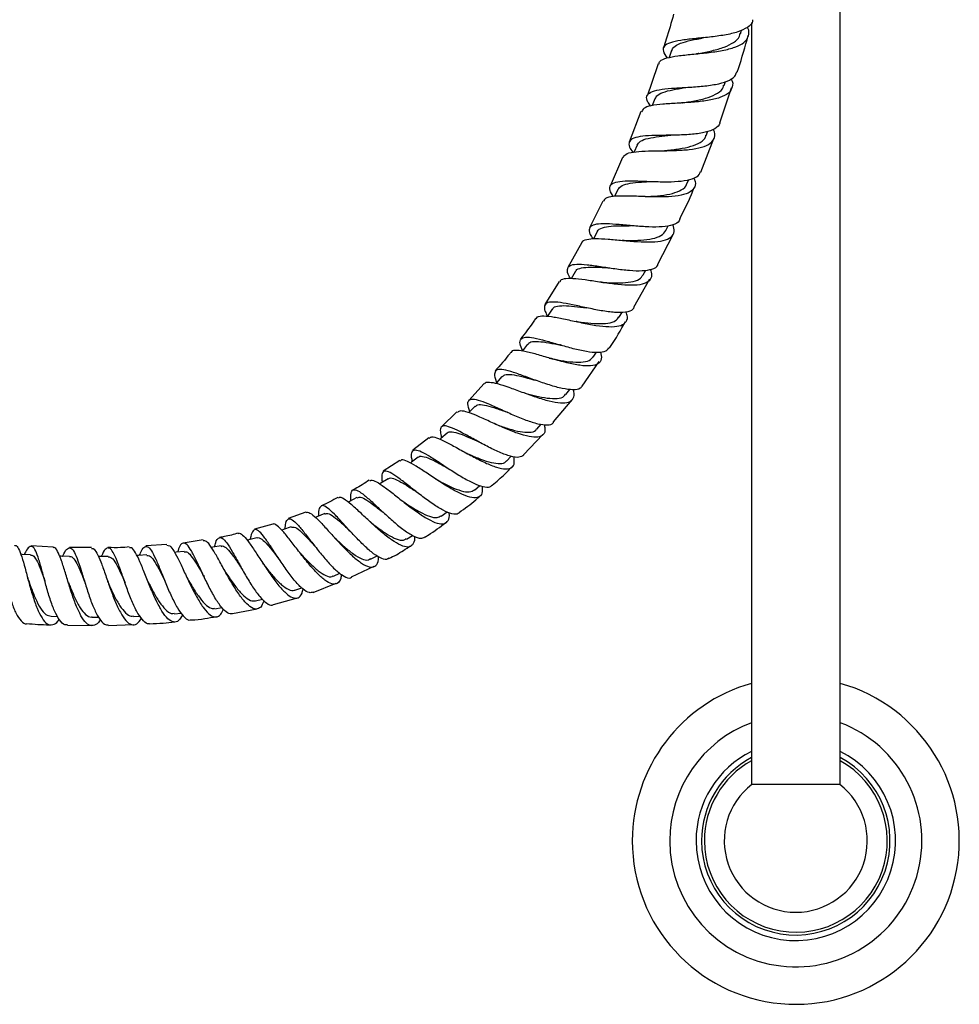
# Model space of a CAD drawing. Units: millimetres. Extents: x 5 to 995, y 5 to 995.
# Drawn here: x 513 to 598, y 342 to 431 of the extents above; entities that cross this region are included whole.
import ezdxf

# ---------------------------------------------------------------- set-up
doc = ezdxf.new("R2010")
doc.units = ezdxf.units.MM

msp = doc.modelspace()

# ---------------------------------------------------------------- linework, layer by layer
at = {"color": 7, "linetype": 'Continuous', "lineweight": 25}
for p, q in [((587.094, 362.184), (587.094, 487.191)), ((579.094, 430.914), (579.094, 362.184)), ((578.09, 429.898), (578.188, 430.233)), ((571.869, 428.391), (571.662, 427.762)), ((576.625, 425.251), (576.738, 425.594)), ((576.235, 421.865), (577.294, 425.035)), ((570.381, 424.048), (570.151, 423.427)), ((572.87, 423.68), (572.787, 423.669)), ((569.124, 422.891), (568.063, 420.135)), ((575.018, 420.734), (575.159, 421.113)), ((574.514, 417.44), (575.688, 420.46)), ((568.77, 419.869), (568.51, 419.246)), ((567.466, 418.763), (566.342, 416.166)), ((573.27, 416.37), (573.437, 416.77)), ((567.035, 415.867), (566.734, 415.226)), ((565.689, 414.821), (564.497, 412.392)), ((569.496, 415.225), (569.416, 415.223)), ((565.178, 412.057), (564.839, 411.417)), ((571.377, 412.175), (571.576, 412.599)), ((570.641, 409.123), (572.033, 411.817)), ((563.784, 411.077), (562.516, 408.836)), ((569.339, 408.164), (569.57, 408.602)), ((563.2, 408.452), (562.817, 407.81)), ((568.493, 405.254), (569.938, 407.8)), ((561.753, 407.551), (560.449, 405.486)), ((567.155, 404.352), (567.42, 404.797)), ((564.825, 400.753), (565.12, 401.191)), ((563.823, 398.113), (565.362, 400.352)), ((554.978, 398.381), (553.611, 396.842)), ((559.495, 398.702), (559.481, 398.707)), ((562.351, 397.381), (562.698, 397.835)), ((561.242, 394.902), (562.923, 396.908)), ((552.511, 395.823), (551.117, 394.472)), ((559.738, 394.25), (560.133, 394.703)), ((550.002, 393.479), (548.535, 392.352)), ((558.539, 391.921), (560.274, 393.757)), ((556.991, 391.373), (557.418, 391.801)), ((547.36, 391.424), (545.869, 390.454)), ((554.114, 388.758), (554.593, 389.174)), ((538.895, 386.77), (537.308, 386.187)), ((551.11, 386.408), (551.632, 386.798)), ((535.902, 385.685), (534.26, 385.241)), ((547.982, 384.329), (548.519, 384.669)), ((516.09, 383.603), (514.116, 383.713)), ((526.346, 383.842), (524.467, 383.728)), ((529.627, 384.265), (527.837, 383.971)), ((519.547, 383.566), (517.587, 383.586)), ((538.394, 383.063), (538.353, 383.111)), ((544.736, 382.524), (545.315, 382.829)), ((535.087, 382.051), (535.056, 382.094)), ((536.43, 382.605), (536.419, 382.621)), ((543.025, 380.918), (545.049, 381.896)), ((531.694, 381.291), (531.673, 381.325)), ((541.376, 380.994), (541.97, 381.247)), ((524.674, 380.469), (524.637, 380.546)), ((539.556, 379.519), (541.636, 380.347)), ((537.912, 379.739), (538.518, 379.942)), ((534.351, 378.759), (534.979, 378.916)), ((535.964, 378.444), (538.131, 379.039)), ((527.021, 377.597), (527.645, 377.662)), ((530.69, 378.051), (531.317, 378.158)), ((532.286, 377.613), (534.515, 378.053)), ((515.908, 377.374), (516.502, 377.357)), ((517.382, 376.571), (519.596, 376.554)), ((519.619, 377.302), (520.188, 377.306)), ((521.096, 376.552), (523.333, 376.634)), ((523.332, 377.363), (523.926, 377.393)), ((583.094, 362.204), (579.119, 362.204)), ((587.069, 362.204), (583.094, 362.204))]:
    msp.add_line(p, q, dxfattribs=at)
at = {"color": 7, "linetype": 'Continuous', "lineweight": 25, "flags": 128}
for points in [[(561.104, 405.065), (560.682, 404.439), (560.677, 404.431)], [(558.895, 401.908), (558.436, 401.307), (558.415, 401.28)], [(556.577, 398.989), (556.081, 398.419), (556.048, 398.381)], [(554.157, 396.316), (553.623, 395.781), (553.579, 395.737)], [(551.639, 393.892), (551.069, 393.396), (551, 393.337)], [(549.025, 391.714), (548.418, 391.262), (548.325, 391.193)], [(546.313, 389.779), (545.674, 389.376), (545.561, 389.305)], [(543.503, 388.087), (542.834, 387.735), (542.704, 387.667)], [(540.594, 386.636), (539.898, 386.339), (539.757, 386.278)], [(537.583, 385.425), (536.866, 385.184), (536.723, 385.136)], [(531.244, 383.72), (530.501, 383.593), (530.381, 383.572)], [(534.471, 384.454), (533.738, 384.271), (533.596, 384.235)], [(514.065, 382.914), (513.316, 382.958), (513.167, 382.967)], [(517.566, 382.768), (516.815, 382.79), (516.679, 382.794)], [(521.072, 382.757), (520.319, 382.752), (520.18, 382.75)], [(524.538, 382.904), (523.786, 382.865), (523.643, 382.857)], [(527.933, 383.22), (527.184, 383.141), (527.054, 383.127)]]:
    msp.add_lwpolyline(points, dxfattribs=at)
at = {"color": 7, "linetype": 'Continuous', "lineweight": 25}
for radius, start, end in [(14.75, 105.73488, 180), (14.75, 180, 74.26512), (11.375, 110.58817, 180), (11.375, 180, 69.41183), (9, 116.3878, 180), (9, 180, 63.6122), (6.45, 128.04492, 51.95508)]:
    msp.add_arc((583.094, 357.124), radius, start, end, dxfattribs=at)
at = {"color": 8, "linetype": 'Continuous', "lineweight": 25}
for radius, start, end in [(8.5, 118.07249, 180), (8.5, 180, 61.92751), (8.25, 119.00255, 180), (8.25, 180, 60.99745)]:
    msp.add_arc((583.094, 357.124), radius, start, end, dxfattribs=at)
at = {"color": 7, "linetype": 'Continuous', "lineweight": 25}
for points, knots in [([(572.07, 431.665), (571.86, 430.915), (571.574, 429.894), (571.229, 428.889), (571.138, 428.624)], [0, 0, 0, 0, 0.735684, 1, 1, 1, 1]), ([(579.201, 431.179), (579.202, 431.13), (579.21, 430.849), (578.774, 430.467), (577.911, 430.053), (576.69, 429.779), (575.305, 429.599), (573.907, 429.466), (572.664, 429.326), (571.716, 429.123), (571.175, 428.809), (571.058, 428.364), (571.336, 427.938), (571.475, 427.726)], [0, 0, 0, 0, 0.0206048, 0.1195294, 0.2181718, 0.3165149, 0.4145687, 0.5123697, 0.6100343, 0.7075932, 0.8051549, 0.9027346, 1, 1, 1, 1]), ([(570.736, 427.177), (570.759, 427.266), (570.82, 427.506), (571.416, 427.737), (572.416, 427.929), (573.709, 428.06), (575.12, 428.196), (576.493, 428.387), (577.659, 428.683), (578.498, 429.109), (578.865, 429.693), (578.912, 430.165), (578.735, 430.461), (578.723, 430.481)], [0, 0, 0, 0, 0.061168, 0.163755, 0.266548, 0.369603, 0.472878, 0.576401, 0.680091, 0.783986, 0.888003, 0.99211, 1, 1, 1, 1]), ([(574.339, 428.13), (574.74, 428.211), (575.544, 428.374), (576.673, 428.688), (577.522, 429.118), (578.003, 429.529), (578.038, 429.84), (578.048, 429.922)], [0, 0, 0, 0, 0.228203, 0.457931, 0.687757, 0.917477, 1, 1, 1, 1]), ([(571.909, 428.377), (571.952, 428.492), (572.054, 428.767), (572.661, 429.063), (573.61, 429.33), (574.384, 429.473), (574.782, 429.559), (574.784, 429.56)], [0, 0, 0, 0, 0.192498, 0.460826, 0.729417, 0.998422, 1, 1, 1, 1]), ([(574.791, 429.561), (574.756, 429.555), (574.695, 429.543), (574.623, 429.535), (574.593, 429.532)], [0, 0, 0, 0, 0.579721, 1, 1, 1, 1]), ([(577.802, 426.456), (577.839, 426.562), (578.211, 427.646), (578.521, 428.75), (578.801, 429.745)], [0, 0, 0, 0, 0.098243, 1, 1, 1, 1]), ([(574.345, 428.131), (574.308, 428.125), (574.246, 428.113), (574.172, 428.105), (574.142, 428.102)], [0, 0, 0, 0, 0.587457, 1, 1, 1, 1]), ([(570.666, 427.201), (570.361, 426.254), (570.047, 425.277), (569.678, 424.319), (569.667, 424.29)], [0, 0, 0, 0, 0.969442, 1, 1, 1, 1]), ([(570.004, 423.394), (569.909, 423.518), (569.635, 423.879), (569.602, 424.301), (569.94, 424.665), (570.72, 424.879), (571.838, 424.997), (573.178, 425.071), (574.582, 425.163), (575.894, 425.327), (576.944, 425.616), (577.613, 425.987), (577.718, 426.331), (577.76, 426.471)], [0, 0, 0, 0, 0.051291, 0.149289, 0.247182, 0.344974, 0.442711, 0.540469, 0.638292, 0.736289, 0.834477, 0.932942, 1, 1, 1, 1]), ([(577.246, 425.859), (577.254, 425.846), (577.432, 425.558), (577.41, 425.098), (577.088, 424.527), (576.292, 424.127), (575.158, 423.869), (573.799, 423.725), (572.379, 423.643), (571.058, 423.567), (570.006, 423.429), (569.333, 423.22), (569.232, 422.972), (569.188, 422.867)], [0, 0, 0, 0, 0.00482, 0.107081, 0.209443, 0.311895, 0.414339, 0.516736, 0.618978, 0.721043, 0.822837, 0.92438, 1, 1, 1, 1]), ([(570.413, 424.036), (570.471, 424.156), (570.603, 424.429), (571.253, 424.7), (572.213, 424.914), (572.987, 425.034), (573.369, 425.093)], [0, 0, 0, 0, 0.209562, 0.474873, 0.740486, 1, 1, 1, 1]), ([(572.873, 423.68), (572.883, 423.682), (573.277, 423.745), (574.122, 423.88), (575.236, 424.146), (576.077, 424.541), (576.545, 424.917), (576.579, 425.208), (576.586, 425.275)], [0, 0, 0, 0, 0.005902, 0.236281, 0.467256, 0.698722, 0.930481, 1, 1, 1, 1]), ([(576.228, 421.868), (576.228, 421.86), (576.226, 421.632), (575.814, 421.334), (574.989, 420.995), (573.795, 420.826), (572.431, 420.761), (571.035, 420.748), (569.77, 420.722), (568.778, 420.617), (568.157, 420.383), (568.007, 420.041), (568.08, 419.658), (568.27, 419.381), (568.38, 419.22)], [0, 0, 0, 0, 0.003219, 0.10221, 0.20094, 0.29938, 0.397516, 0.495387, 0.593038, 0.690537, 0.787983, 0.885422, 0.933666, 1, 1, 1, 1]), ([(567.523, 418.739), (567.578, 418.845), (567.703, 419.085), (568.4, 419.258), (569.455, 419.343), (570.768, 419.356), (572.175, 419.373), (573.522, 419.452), (574.653, 419.652), (575.455, 420.004), (575.794, 420.543), (575.83, 420.992), (575.659, 421.285), (575.65, 421.301)], [0, 0, 0, 0, 0.080104, 0.180671, 0.281493, 0.382634, 0.484044, 0.585734, 0.687623, 0.789667, 0.891776, 0.993896, 1, 1, 1, 1]), ([(568.789, 419.86), (568.868, 419.986), (569.035, 420.253), (569.738, 420.489), (570.701, 420.646), (571.452, 420.726), (571.81, 420.764)], [0, 0, 0, 0, 0.232745, 0.496113, 0.759781, 1, 1, 1, 1]), ([(571.258, 419.37), (571.294, 419.374), (571.716, 419.421), (572.581, 419.521), (573.683, 419.739), (574.503, 420.097), (574.951, 420.437), (574.981, 420.707), (574.987, 420.757)], [0, 0, 0, 0, 0.021324, 0.251967, 0.483233, 0.714955, 0.946976, 1, 1, 1, 1]), ([(571.805, 420.764), (571.775, 420.761), (571.724, 420.756), (571.664, 420.755), (571.638, 420.754)], [0, 0, 0, 0, 0.5778917, 1, 1, 1, 1]), ([(566.632, 415.218), (566.513, 415.417), (566.255, 415.85), (566.324, 416.277), (566.786, 416.548), (567.649, 416.649), (568.815, 416.64), (570.163, 416.582), (571.542, 416.55), (572.807, 416.604), (573.791, 416.812), (574.371, 417.092), (574.448, 417.372), (574.471, 417.457)], [0, 0, 0, 0, 0.0834646, 0.1805605, 0.277522, 0.3743812, 0.4711852, 0.5680381, 0.6649863, 0.7621589, 0.8595802, 0.9573274, 1, 1, 1, 1]), ([(573.875, 416.912), (573.925, 416.802), (574.098, 416.428), (573.965, 415.952), (573.454, 415.515), (572.529, 415.27), (571.313, 415.18), (569.931, 415.197), (568.543, 415.258), (567.295, 415.293), (566.355, 415.218), (565.823, 415.066), (565.774, 414.853), (565.759, 414.787)], [0, 0, 0, 0, 0.0420206, 0.1435834, 0.2452698, 0.3470132, 0.448761, 0.5504041, 0.6518963, 0.7531384, 0.8541186, 0.9547753, 1, 1, 1, 1]), ([(567.036, 415.866), (567.141, 415.995), (567.352, 416.251), (568.117, 416.443), (569.071, 416.537), (569.787, 416.577), (570.109, 416.594)], [0, 0, 0, 0, 0.26072, 0.522935, 0.785452, 1, 1, 1, 1]), ([(569.502, 415.225), (569.573, 415.229), (570.034, 415.255), (570.924, 415.319), (572.01, 415.487), (572.8, 415.812), (573.222, 416.116), (573.248, 416.36), (573.251, 416.389)], [0, 0, 0, 0, 0.042229, 0.273123, 0.50466, 0.736591, 0.968796, 1, 1, 1, 1]), ([(572.625, 413.201), (572.993, 413.932), (573.465, 414.867), (573.844, 415.843), (573.928, 416.057)], [0, 0, 0, 0, 0.780382, 1, 1, 1, 1]), ([(572.631, 413.199), (572.619, 413.144), (572.562, 412.894), (572.039, 412.653), (571.101, 412.474), (569.863, 412.473), (568.499, 412.57), (567.148, 412.702), (565.958, 412.787), (565.056, 412.755), (564.521, 412.551), (564.429, 412.198), (564.524, 411.819), (564.693, 411.552), (564.783, 411.411)], [0, 0, 0, 0, 0.0275096, 0.1254285, 0.2230344, 0.3203192, 0.4172592, 0.5139257, 0.610346, 0.706644, 0.8028646, 0.8991255, 0.9467865, 1, 1, 1, 1]), ([(563.816, 411.059), (563.816, 411.072), (563.821, 411.245), (564.208, 411.376), (564.99, 411.463), (566.129, 411.394), (567.454, 411.266), (568.839, 411.147), (570.127, 411.114), (571.182, 411.227), (571.883, 411.534), (572.197, 412.01), (572.071, 412.47), (572.012, 412.686)], [0, 0, 0, 0, 0.008405, 0.107593, 0.207091, 0.306901, 0.407073, 0.507551, 0.608296, 0.709233, 0.810279, 0.911358, 1, 1, 1, 1]), ([(565.195, 412.039), (565.198, 412.062), (565.223, 412.251), (565.62, 412.423), (566.378, 412.577), (567.327, 412.6), (567.999, 412.601), (568.278, 412.602)], [0, 0, 0, 0, 0.035968, 0.295447, 0.55516, 0.815181, 1, 1, 1, 1]), ([(567.606, 411.261), (567.72, 411.261), (568.224, 411.26), (569.148, 411.28), (570.196, 411.407), (571.007, 411.677), (571.253, 412.007), (571.376, 412.172)], [0, 0, 0, 0, 0.067864, 0.300173, 0.533145, 0.766447, 1, 1, 1, 1]), ([(567.599, 411.261), (567.573, 411.261), (567.519, 411.262), (567.456, 411.268), (567.425, 411.271)], [0, 0, 0, 0, 0.499704, 1, 1, 1, 1]), ([(569.961, 408.666), (570.019, 408.483), (570.157, 408.048), (569.916, 407.591), (569.295, 407.286), (568.308, 407.197), (567.07, 407.276), (565.705, 407.461), (564.366, 407.673), (563.185, 407.831), (562.321, 407.836), (561.858, 407.74), (561.821, 407.554), (561.813, 407.513)], [0, 0, 0, 0, 0.0722097, 0.1722974, 0.2725322, 0.372847, 0.4731751, 0.5734283, 0.6735114, 0.7733335, 0.8728402, 0.9719699, 1, 1, 1, 1]), ([(562.798, 407.81), (562.744, 407.896), (562.519, 408.255), (562.44, 408.675), (562.648, 409.033), (563.269, 409.153), (564.228, 409.096), (565.442, 408.925), (566.782, 408.717), (568.106, 408.558), (569.286, 408.513), (570.152, 408.669), (570.613, 408.874), (570.655, 409.09), (570.659, 409.114)], [0, 0, 0, 0, 0.030339, 0.126251, 0.221947, 0.317475, 0.412904, 0.508299, 0.603792, 0.699436, 0.795348, 0.891554, 0.988108, 1, 1, 1, 1]), ([(563.23, 408.426), (563.241, 408.468), (563.292, 408.665), (563.736, 408.808), (564.54, 408.889), (565.463, 408.847), (566.087, 408.812), (566.321, 408.798)], [0, 0, 0, 0, 0.071148, 0.328894, 0.586925, 0.845277, 1, 1, 1, 1]), ([(565.569, 407.493), (565.732, 407.483), (566.285, 407.449), (567.24, 407.42), (568.256, 407.502), (569.006, 407.729), (569.22, 408.033), (569.32, 408.175)], [0, 0, 0, 0, 0.09654, 0.328722, 0.561575, 0.794685, 1, 1, 1, 1]), ([(565.565, 407.492), (565.541, 407.494), (565.5, 407.497), (565.453, 407.504), (565.435, 407.507)], [0, 0, 0, 0, 0.6045817, 1, 1, 1, 1]), ([(568.497, 405.252), (568.465, 405.178), (568.358, 404.934), (567.764, 404.775), (566.788, 404.752), (565.557, 404.918), (564.228, 405.185), (562.934, 405.47), (561.81, 405.684), (560.965, 405.746), (560.467, 405.596), (560.38, 405.255), (560.466, 404.865), (560.62, 404.58), (560.702, 404.428)], [0, 0, 0, 0, 0.042406, 0.138767, 0.234809, 0.330481, 0.425816, 0.520813, 0.615582, 0.710187, 0.80475, 0.899385, 0.94626, 1, 1, 1, 1]), ([(561.141, 405.033), (561.165, 405.092), (561.248, 405.29), (561.746, 405.393), (562.589, 405.393), (563.469, 405.288), (564.031, 405.222), (564.207, 405.201)], [0, 0, 0, 0, 0.108942, 0.366486, 0.624366, 0.882593, 1, 1, 1, 1]), ([(559.619, 404.237), (559.547, 404.125), (559.132, 403.479), (558.652, 402.879), (558.255, 402.383)], [0, 0, 0, 0, 0.173515, 1, 1, 1, 1]), ([(559.676, 404.2), (559.704, 404.262), (559.788, 404.448), (560.334, 404.49), (561.251, 404.387), (562.442, 404.139), (563.764, 403.845), (565.088, 403.591), (566.273, 403.462), (567.204, 403.52), (567.768, 403.818), (567.967, 404.257), (567.831, 404.671), (567.78, 404.825)], [0, 0, 0, 0, 0.049548, 0.147426, 0.24566, 0.344239, 0.443188, 0.542461, 0.641986, 0.741686, 0.841443, 0.941167, 1, 1, 1, 1]), ([(563.401, 403.936), (563.613, 403.909), (564.215, 403.832), (565.199, 403.75), (566.177, 403.789), (566.862, 403.977), (567.044, 404.254), (567.122, 404.373)], [0, 0, 0, 0, 0.1273089, 0.35993, 0.5932211, 0.8266933, 1, 1, 1, 1]), ([(563.399, 403.934), (563.376, 403.937), (563.337, 403.943), (563.292, 403.952), (563.274, 403.956)], [0, 0, 0, 0, 0.588455, 1, 1, 1, 1]), ([(566.258, 401.552), (566.293, 401.602), (566.843, 402.367), (567.302, 403.191), (567.732, 403.962)], [0, 0, 0, 0, 0.064506, 1, 1, 1, 1]), ([(558.454, 401.331), (558.362, 401.548), (558.163, 402.015), (558.242, 402.415), (558.66, 402.584), (559.429, 402.503), (560.478, 402.242), (561.712, 401.884), (563.005, 401.522), (564.234, 401.248), (565.26, 401.15), (565.967, 401.236), (566.15, 401.476), (566.226, 401.575)], [0, 0, 0, 0, 0.081675, 0.176396, 0.270883, 0.36519, 0.459401, 0.553589, 0.64791, 0.742438, 0.8373, 0.932526, 1, 1, 1, 1]), ([(558.929, 401.873), (558.974, 401.944), (559.095, 402.136), (559.652, 402.184), (560.527, 402.097), (561.354, 401.934), (561.849, 401.843), (561.963, 401.821)], [0, 0, 0, 0, 0.149334, 0.406533, 0.664114, 0.922075, 1, 1, 1, 1]), ([(561.966, 401.818), (561.944, 401.823), (561.899, 401.833), (561.847, 401.848), (561.821, 401.855)], [0, 0, 0, 0, 0.4997468, 1, 1, 1, 1]), ([(557.369, 401.167), (557.341, 401.128), (556.915, 400.541), (556.422, 400.008), (555.962, 399.51)], [0, 0, 0, 0, 0.066409, 1, 1, 1, 1]), ([(565.478, 401.227), (565.524, 400.997), (565.62, 400.523), (565.305, 400.103), (564.641, 399.916), (563.653, 399.976), (562.442, 400.222), (561.129, 400.582), (559.851, 400.957), (558.728, 401.26), (557.905, 401.372), (557.463, 401.341), (557.417, 401.173), (557.407, 401.139)], [0, 0, 0, 0, 0.092499, 0.190682, 0.289048, 0.387543, 0.486046, 0.584481, 0.682706, 0.780684, 0.878308, 0.975583, 1, 1, 1, 1]), ([(560.859, 400.648), (561.204, 400.58), (561.934, 400.435), (563.021, 400.28), (563.955, 400.281), (564.575, 400.433), (564.728, 400.686), (564.785, 400.78)], [0, 0, 0, 0, 0.199305, 0.421661, 0.644639, 0.867717, 1, 1, 1, 1]), ([(561.101, 400.599), (561.08, 400.604), (561.037, 400.613), (560.987, 400.626), (560.963, 400.633)], [0, 0, 0, 0, 0.499768, 1, 1, 1, 1]), ([(563.795, 398.132), (563.752, 398.059), (563.619, 397.837), (563.015, 397.767), (562.06, 397.884), (560.882, 398.212), (559.621, 398.652), (558.397, 399.106), (557.33, 399.473), (556.517, 399.657), (556.016, 399.599), (555.878, 399.228), (555.945, 398.824), (556.1, 398.492), (556.115, 398.459)], [0, 0, 0, 0, 0.046664, 0.142252, 0.237486, 0.332306, 0.426731, 0.520794, 0.614617, 0.70828, 0.801946, 0.895695, 0.989626, 1, 1, 1, 1]), ([(556.607, 398.963), (556.676, 399.036), (556.84, 399.21), (557.455, 399.189), (558.351, 399.01), (559.124, 398.792), (559.553, 398.682), (559.611, 398.667)], [0, 0, 0, 0, 0.187107, 0.444134, 0.701586, 0.959461, 1, 1, 1, 1]), ([(555.022, 398.341), (555.024, 398.348), (555.054, 398.494), (555.422, 398.509), (556.146, 398.394), (557.179, 398.046), (558.385, 397.598), (559.658, 397.138), (560.872, 396.772), (561.903, 396.587), (562.664, 396.643), (563.053, 396.997), (563.147, 397.406), (563.026, 397.75), (563.006, 397.807)], [0, 0, 0, 0, 0.0046177, 0.1008723, 0.1974572, 0.2944441, 0.3917972, 0.4895097, 0.5875138, 0.6857223, 0.7840472, 0.8823689, 0.9805836, 1, 1, 1, 1]), ([(553.687, 395.845), (553.64, 395.973), (553.491, 396.384), (553.506, 396.781), (553.789, 397.003), (554.401, 396.91), (555.289, 396.577), (556.382, 396.085), (557.583, 395.539), (558.774, 395.046), (559.855, 394.699), (560.686, 394.609), (561.157, 394.677), (561.237, 394.867), (561.249, 394.896)], [0, 0, 0, 0, 0.0427937, 0.1371395, 0.2312243, 0.3250528, 0.4187032, 0.5122898, 0.6059032, 0.6997124, 0.7937931, 0.8882679, 0.9831526, 1, 1, 1, 1]), ([(558.66, 397.507), (558.978, 397.421), (559.675, 397.232), (560.705, 397.024), (561.589, 396.992), (562.147, 397.113), (562.274, 397.341), (562.312, 397.411)], [0, 0, 0, 0, 0.19686, 0.430187, 0.664132, 0.898102, 1, 1, 1, 1]), ([(554.17, 396.303), (554.271, 396.371), (554.484, 396.516), (555.158, 396.413), (556.062, 396.134), (556.774, 395.88), (557.13, 395.753)], [0, 0, 0, 0, 0.229288, 0.485848, 0.742869, 1, 1, 1, 1]), ([(560.385, 394.673), (560.419, 394.541), (560.522, 394.135), (560.356, 393.727), (559.876, 393.48), (559.066, 393.54), (558.015, 393.845), (556.815, 394.329), (555.584, 394.887), (554.439, 395.413), (553.498, 395.786), (552.837, 395.948), (552.656, 395.818), (552.574, 395.758)], [0, 0, 0, 0, 0.0460626, 0.1428829, 0.2399654, 0.3372511, 0.4346345, 0.5320296, 0.6292882, 0.7263553, 0.8230919, 0.9194875, 1, 1, 1, 1]), ([(557.128, 395.753), (557.108, 395.76), (557.073, 395.773), (557.032, 395.791), (557.015, 395.799)], [0, 0, 0, 0, 0.575927, 1, 1, 1, 1]), ([(558.554, 391.907), (558.425, 391.823), (558.158, 391.648), (557.382, 391.77), (556.384, 392.133), (555.246, 392.691), (554.083, 393.325), (553.001, 393.925), (552.096, 394.377), (551.438, 394.59), (551.073, 394.486), (550.979, 394.119), (551.099, 393.661), (551.15, 393.467)], [0, 0, 0, 0, 0.087215, 0.182262, 0.276892, 0.371098, 0.464885, 0.558369, 0.651625, 0.744828, 0.838075, 0.931496, 1, 1, 1, 1]), ([(556.101, 394.659), (556.08, 394.667), (556.043, 394.68), (556.001, 394.699), (555.983, 394.707)], [0, 0, 0, 0, 0.5709305, 1, 1, 1, 1]), ([(556.105, 394.658), (556.106, 394.657), (556.459, 394.532), (557.217, 394.268), (558.25, 393.993), (559.083, 393.935), (559.582, 394.029), (559.688, 394.236), (559.712, 394.283)], [0, 0, 0, 0, 0.000725, 0.233115, 0.466017, 0.69948, 0.93289, 1, 1, 1, 1]), ([(550.032, 393.44), (550.096, 393.491), (550.249, 393.614), (550.827, 393.437), (551.688, 393.027), (552.752, 392.436), (553.917, 391.79), (555.077, 391.199), (556.123, 390.777), (556.962, 390.605), (557.51, 390.749), (557.751, 391.136), (557.681, 391.587), (557.652, 391.772)], [0, 0, 0, 0, 0.067733, 0.162658, 0.257955, 0.35367, 0.449738, 0.546135, 0.642754, 0.739504, 0.836264, 0.932923, 1, 1, 1, 1]), ([(551.649, 393.889), (551.652, 393.895), (551.712, 394.034), (552.074, 394.021), (552.751, 393.865), (553.61, 393.5), (554.238, 393.219), (554.521, 393.093)], [0, 0, 0, 0, 0.011922, 0.270373, 0.528636, 0.787382, 1, 1, 1, 1]), ([(554.515, 393.095), (554.494, 393.104), (554.457, 393.122), (554.415, 393.145), (554.397, 393.155)], [0, 0, 0, 0, 0.5669336, 1, 1, 1, 1]), ([(548.515, 391.334), (548.5, 391.392), (548.409, 391.76), (548.42, 392.153), (548.631, 392.431), (549.125, 392.333), (549.866, 391.942), (550.808, 391.334), (551.875, 390.621), (552.974, 389.927), (554.012, 389.358), (554.881, 389.038), (555.464, 388.97), (555.631, 389.149), (555.689, 389.211)], [0, 0, 0, 0, 0.017676, 0.111517, 0.205016, 0.298222, 0.391165, 0.483959, 0.576744, 0.669619, 0.762769, 0.856249, 0.950169, 1, 1, 1, 1]), ([(549.043, 391.68), (549.06, 391.708), (549.149, 391.851), (549.553, 391.786), (550.251, 391.525), (551.042, 391.098), (551.588, 390.8), (551.802, 390.683)], [0, 0, 0, 0, 0.062592, 0.319615, 0.576496, 0.833877, 1, 1, 1, 1]), ([(553.421, 392.072), (553.484, 392.044), (553.889, 391.861), (554.676, 391.526), (555.661, 391.197), (556.437, 391.122), (556.883, 391.191), (556.971, 391.374), (556.981, 391.394)], [0, 0, 0, 0, 0.042087, 0.273833, 0.506044, 0.738732, 0.971287, 1, 1, 1, 1]), ([(554.807, 389.094), (554.816, 388.869), (554.833, 388.395), (554.508, 388.056), (553.909, 388.022), (553.055, 388.31), (552.025, 388.851), (550.908, 389.549), (549.808, 390.285), (548.818, 390.939), (548.037, 391.371), (547.551, 391.543), (547.434, 391.416), (547.394, 391.373)], [0, 0, 0, 0, 0.0869049, 0.1826553, 0.2786946, 0.3749542, 0.4713382, 0.5676954, 0.6639487, 0.7599374, 0.8556258, 0.9509241, 1, 1, 1, 1]), ([(555.697, 389.201), (556.094, 389.529), (556.722, 390.048), (557.282, 390.638), (557.488, 390.856)], [0, 0, 0, 0, 0.632409, 1, 1, 1, 1]), ([(552.724, 386.734), (552.7, 386.701), (552.581, 386.533), (552.102, 386.584), (551.318, 386.884), (550.352, 387.482), (549.315, 388.241), (548.292, 389.048), (547.367, 389.771), (546.614, 390.292), (546.077, 390.52), (545.787, 390.374), (545.708, 390.005), (545.772, 389.583), (545.792, 389.45)], [0, 0, 0, 0, 0.0232805, 0.1180735, 0.2124971, 0.3065061, 0.4000602, 0.4932527, 0.5861327, 0.6788875, 0.7716155, 0.8644723, 0.9575876, 1, 1, 1, 1]), ([(546.335, 389.735), (546.371, 389.773), (546.494, 389.904), (546.937, 389.768), (547.641, 389.402), (548.356, 388.926), (548.818, 388.625), (548.964, 388.53)], [0, 0, 0, 0, 0.106339, 0.36434, 0.622256, 0.880691, 1, 1, 1, 1]), ([(544.605, 389.652), (544.195, 389.37), (543.721, 389.044), (543.205, 388.795), (543.136, 388.761)], [0, 0, 0, 0, 0.865346, 1, 1, 1, 1]), ([(544.659, 389.567), (544.694, 389.603), (544.805, 389.721), (545.245, 389.531), (545.958, 389.064), (546.867, 388.354), (547.886, 387.542), (548.938, 386.751), (549.928, 386.108), (550.771, 385.722), (551.405, 385.656), (551.754, 385.981), (551.873, 386.37), (551.82, 386.704), (551.817, 386.725)], [0, 0, 0, 0, 0.042624, 0.1365, 0.230727, 0.325315, 0.420298, 0.515592, 0.611165, 0.706862, 0.802587, 0.898194, 0.993578, 1, 1, 1, 1]), ([(550.619, 389.75), (550.599, 389.762), (550.563, 389.783), (550.522, 389.81), (550.504, 389.822)], [0, 0, 0, 0, 0.57436, 1, 1, 1, 1]), ([(550.625, 389.749), (550.745, 389.682), (551.197, 389.432), (552.007, 389.016), (552.928, 388.655), (553.676, 388.524), (553.966, 388.688), (554.107, 388.767)], [0, 0, 0, 0, 0.084079, 0.316058, 0.548456, 0.781232, 1, 1, 1, 1]), ([(541.789, 388.099), (541.306, 387.818), (540.817, 387.534), (540.291, 387.33), (540.285, 387.328)], [0, 0, 0, 0, 0.9872417, 1, 1, 1, 1]), ([(548.691, 384.594), (548.695, 384.524), (548.717, 384.151), (548.542, 383.776), (548.132, 383.552), (547.479, 383.724), (546.65, 384.223), (545.703, 384.975), (544.718, 385.864), (543.778, 386.751), (542.95, 387.508), (542.314, 387.978), (541.943, 388.157), (541.851, 388.04), (541.832, 388.015)], [0, 0, 0, 0, 0.022271, 0.116922, 0.21195, 0.307338, 0.402972, 0.498704, 0.594395, 0.689896, 0.785138, 0.880069, 0.974655, 1, 1, 1, 1]), ([(542.953, 387.798), (542.948, 388.046), (542.94, 388.544), (543.145, 388.83), (543.551, 388.75), (544.163, 388.313), (544.95, 387.611), (545.86, 386.758), (546.824, 385.884), (547.767, 385.116), (548.604, 384.584), (549.256, 384.343), (549.507, 384.468), (549.618, 384.524)], [0, 0, 0, 0, 0.092131, 0.185276, 0.278076, 0.370565, 0.462791, 0.554907, 0.64708, 0.739445, 0.832186, 0.925325, 1, 1, 1, 1]), ([(543.522, 388.042), (543.581, 388.081), (543.741, 388.188), (544.22, 387.967), (544.918, 387.497), (545.555, 386.985), (545.937, 386.69), (546.022, 386.624)], [0, 0, 0, 0, 0.151122, 0.40936, 0.667578, 0.92633, 1, 1, 1, 1]), ([(548.961, 388.528), (548.942, 388.542), (548.908, 388.565), (548.87, 388.594), (548.853, 388.607)], [0, 0, 0, 0, 0.575366, 1, 1, 1, 1]), ([(552.72, 386.738), (553.239, 387.105), (553.885, 387.561), (554.467, 388.095), (554.582, 388.2)], [0, 0, 0, 0, 0.80279, 1, 1, 1, 1]), ([(546.372, 382.606), (546.309, 382.56), (546.119, 382.422), (545.586, 382.614), (544.827, 383.122), (543.959, 383.917), (543.062, 384.853), (542.204, 385.801), (541.444, 386.621), (540.831, 387.189), (540.386, 387.419), (540.127, 387.23), (540.028, 386.86), (540.035, 386.474), (540.036, 386.397)], [0, 0, 0, 0, 0.046728, 0.141048, 0.235005, 0.328486, 0.421519, 0.514129, 0.606513, 0.698826, 0.791244, 0.883918, 0.97689, 1, 1, 1, 1]), ([(547.724, 387.685), (547.895, 387.57), (548.384, 387.244), (549.205, 386.748), (550.067, 386.354), (550.73, 386.215), (550.98, 386.371), (551.089, 386.438)], [0, 0, 0, 0, 0.125102, 0.356689, 0.588647, 0.820872, 1, 1, 1, 1]), ([(538.919, 386.702), (538.937, 386.722), (539.031, 386.832), (539.371, 386.635), (539.951, 386.136), (540.699, 385.331), (541.552, 384.383), (542.454, 383.418), (543.338, 382.58), (544.132, 381.992), (544.782, 381.74), (545.225, 381.901), (545.443, 382.258), (545.453, 382.647), (545.455, 382.735)], [0, 0, 0, 0, 0.021793, 0.115644, 0.209853, 0.304395, 0.399231, 0.49437, 0.589717, 0.685279, 0.780903, 0.876482, 0.971835, 1, 1, 1, 1]), ([(540.608, 386.601), (540.693, 386.631), (540.891, 386.7), (541.397, 386.382), (542.079, 385.812), (542.63, 385.28), (542.933, 385.006), (542.958, 384.983)], [0, 0, 0, 0, 0.194929, 0.455139, 0.715399, 0.976211, 1, 1, 1, 1]), ([(546.023, 386.62), (546.004, 386.635), (545.966, 386.666), (545.923, 386.705), (545.902, 386.724)], [0, 0, 0, 0, 0.499724, 1, 1, 1, 1]), ([(542.108, 381.162), (542.09, 381.028), (542.034, 380.612), (541.755, 380.286), (541.275, 380.228), (540.63, 380.585), (539.872, 381.279), (539.052, 382.215), (538.23, 383.26), (537.464, 384.263), (536.8, 385.097), (536.286, 385.578), (535.998, 385.762), (535.915, 385.657), (535.911, 385.651)], [0, 0, 0, 0, 0.044841, 0.139232, 0.234081, 0.329272, 0.424669, 0.520106, 0.615479, 0.710679, 0.805681, 0.900388, 0.994792, 1, 1, 1, 1]), ([(537.012, 385.233), (537.034, 385.431), (537.084, 385.897), (537.286, 386.191), (537.635, 386.137), (538.134, 385.681), (538.768, 384.913), (539.509, 383.95), (540.311, 382.926), (541.12, 381.988), (541.884, 381.251), (542.528, 380.877), (542.916, 380.766), (543.031, 380.896), (543.034, 380.899)], [0, 0, 0, 0, 0.068685, 0.162205, 0.255382, 0.34824, 0.440828, 0.533206, 0.625542, 0.717987, 0.810719, 0.903883, 0.997516, 1, 1, 1, 1]), ([(537.587, 385.413), (537.7, 385.422), (537.936, 385.442), (538.467, 385.014), (539.094, 384.368), (539.57, 383.843), (539.796, 383.594)], [0, 0, 0, 0, 0.242783, 0.503638, 0.764611, 1, 1, 1, 1]), ([(544.718, 385.877), (544.699, 385.892), (544.661, 385.924), (544.617, 385.963), (544.596, 385.983)], [0, 0, 0, 0, 0.499721, 1, 1, 1, 1]), ([(544.717, 385.881), (544.934, 385.71), (545.45, 385.3), (546.272, 384.723), (547.074, 384.308), (547.658, 384.167), (547.875, 384.316), (547.956, 384.372)], [0, 0, 0, 0, 0.166341, 0.397562, 0.629106, 0.8608, 1, 1, 1, 1]), ([(549.628, 384.506), (549.732, 384.568), (550.397, 384.96), (551.004, 385.439), (551.516, 385.842)], [0, 0, 0, 0, 0.156385, 1, 1, 1, 1]), ([(532.809, 384.869), (532.394, 384.748), (531.836, 384.585), (531.26, 384.506), (531.113, 384.486)], [0, 0, 0, 0, 0.744397, 1, 1, 1, 1]), ([(532.821, 384.82), (532.823, 384.822), (532.91, 384.918), (533.174, 384.723), (533.64, 384.226), (534.228, 383.361), (534.905, 382.314), (535.638, 381.209), (536.382, 380.201), (537.089, 379.429), (537.714, 378.996), (538.21, 378.99), (538.526, 379.278), (538.62, 379.689), (538.65, 379.824)], [0, 0, 0, 0, 0.001777, 0.095817, 0.190159, 0.284877, 0.379929, 0.47528, 0.570861, 0.666563, 0.762321, 0.857999, 0.953482, 1, 1, 1, 1]), ([(539.544, 379.549), (539.438, 379.516), (539.183, 379.437), (538.627, 379.793), (537.94, 380.489), (537.203, 381.453), (536.472, 382.534), (535.788, 383.588), (535.189, 384.472), (534.697, 385.058), (534.32, 385.273), (534.057, 385.03), (533.924, 384.667), (533.879, 384.326), (533.876, 384.305)], [0, 0, 0, 0, 0.0668368, 0.1607049, 0.2541726, 0.3471966, 0.4398052, 0.532111, 0.6242712, 0.7164126, 0.8087007, 0.9012077, 0.9940168, 1, 1, 1, 1]), ([(534.471, 384.431), (534.484, 384.442), (534.6, 384.538), (534.908, 384.355), (535.422, 383.872), (535.975, 383.177), (536.37, 382.671), (536.534, 382.46)], [0, 0, 0, 0, 0.033349, 0.293833, 0.554084, 0.814523, 1, 1, 1, 1]), ([(542.965, 384.975), (542.946, 384.993), (542.908, 385.029), (542.867, 385.074), (542.846, 385.097)], [0, 0, 0, 0, 0.499672, 1, 1, 1, 1]), ([(510.07, 383.204), (510.153, 383.368), (510.359, 383.772), (510.632, 383.976), (510.912, 383.813), (511.162, 383.213), (511.416, 382.265), (511.691, 381.079), (512.003, 379.799), (512.352, 378.581), (512.75, 377.56), (513.201, 376.921), (513.528, 376.638), (513.702, 376.7), (513.707, 376.701)], [0, 0, 0, 0, 0.063187, 0.1564845, 0.2498201, 0.3430924, 0.4361675, 0.5293013, 0.6226562, 0.7161511, 0.809593, 0.9031634, 0.9970307, 1, 1, 1, 1]), ([(512.618, 383.733), (512.643, 383.745), (512.772, 383.807), (512.977, 383.485), (513.263, 382.782), (513.56, 381.727), (513.888, 380.491), (514.245, 379.212), (514.645, 378.054), (515.088, 377.16), (515.565, 376.627), (516.055, 376.562), (516.421, 376.751), (516.615, 377.052), (516.645, 377.098)], [0, 0, 0, 0, 0.0221117, 0.1177634, 0.2133645, 0.3091547, 0.4052545, 0.5015199, 0.5976626, 0.6938231, 0.7901227, 0.8863546, 0.9822807, 1, 1, 1, 1]), ([(517.382, 376.608), (517.306, 376.599), (517.066, 376.57), (516.672, 376.992), (516.221, 377.8), (515.812, 378.919), (515.449, 380.179), (515.115, 381.429), (514.813, 382.52), (514.526, 383.314), (514.246, 383.722), (513.937, 383.665), (513.692, 383.373), (513.532, 383.019), (513.499, 382.947)], [0, 0, 0, 0, 0.0434989, 0.137228, 0.2309986, 0.3246428, 0.4179833, 0.511127, 0.6043604, 0.6975219, 0.7905291, 0.883442, 0.9765725, 1, 1, 1, 1]), ([(523.901, 382.871), (523.928, 382.947), (524.058, 383.319), (524.282, 383.636), (524.605, 383.72), (524.957, 383.339), (525.35, 382.578), (525.781, 381.528), (526.257, 380.329), (526.77, 379.135), (527.307, 378.088), (527.835, 377.348), (528.263, 376.983), (528.492, 377.043), (528.566, 377.062)], [0, 0, 0, 0, 0.024007, 0.11764, 0.210942, 0.304191, 0.397337, 0.490345, 0.583093, 0.675881, 0.768954, 0.862307, 0.955701, 1, 1, 1, 1]), ([(526.35, 383.776), (526.435, 383.776), (526.628, 383.776), (526.996, 383.272), (527.442, 382.422), (527.953, 381.317), (528.515, 380.119), (529.11, 378.978), (529.7, 378.04), (530.267, 377.429), (530.782, 377.245), (531.192, 377.432), (531.384, 377.848), (531.464, 378.021)], [0, 0, 0, 0, 0.073235, 0.167957, 0.262921, 0.35793, 0.453188, 0.548833, 0.644728, 0.740427, 0.83605, 0.93166, 1, 1, 1, 1]), ([(532.291, 377.583), (532.142, 377.588), (531.83, 377.599), (531.283, 378.14), (530.701, 379.007), (530.107, 380.109), (529.54, 381.295), (529.02, 382.413), (528.564, 383.316), (528.163, 383.886), (527.821, 384.035), (527.541, 383.803), (527.383, 383.353), (527.313, 383.154)], [0, 0, 0, 0, 0.0866497, 0.1807786, 0.2744417, 0.367754, 0.4610289, 0.5540532, 0.6468415, 0.7395703, 0.8325929, 0.9258954, 1, 1, 1, 1]), ([(535.107, 378.794), (535.047, 378.625), (534.896, 378.202), (534.522, 377.967), (534.01, 378.08), (533.409, 378.615), (532.755, 379.481), (532.087, 380.57), (531.442, 381.734), (530.849, 382.819), (530.341, 383.666), (529.936, 384.183), (529.733, 384.186), (529.641, 384.187)], [0, 0, 0, 0, 0.063238, 0.157781, 0.252727, 0.347998, 0.44348, 0.539077, 0.634627, 0.730047, 0.825237, 0.919957, 1, 1, 1, 1]), ([(530.653, 383.619), (530.688, 383.759), (530.792, 384.183), (531.013, 384.487), (531.341, 384.486), (531.748, 384.042), (532.238, 383.249), (532.811, 382.215), (533.44, 381.079), (534.096, 379.993), (534.748, 379.089), (535.347, 378.527), (535.762, 378.305), (535.933, 378.414), (535.966, 378.435)], [0, 0, 0, 0, 0.046357, 0.140241, 0.233871, 0.327172, 0.420034, 0.512616, 0.60526, 0.697981, 0.790883, 0.884114, 0.977714, 1, 1, 1, 1]), ([(531.248, 383.671), (531.287, 383.691), (531.439, 383.773), (531.78, 383.489), (532.269, 382.924), (532.729, 382.246), (533.03, 381.795), (533.124, 381.655)], [0, 0, 0, 0, 0.089872, 0.353805, 0.618189, 0.881407, 1, 1, 1, 1]), ([(541.607, 384.337), (541.587, 384.356), (541.548, 384.393), (541.505, 384.44), (541.483, 384.464)], [0, 0, 0, 0, 0.499653, 1, 1, 1, 1]), ([(541.6, 384.345), (541.857, 384.107), (542.395, 383.606), (543.21, 382.948), (543.952, 382.522), (544.469, 382.384), (544.659, 382.528), (544.718, 382.572)], [0, 0, 0, 0, 0.208902, 0.438555, 0.668477, 0.89843, 1, 1, 1, 1]), ([(546.384, 382.582), (546.61, 382.693), (547.292, 383.026), (547.923, 383.449), (548.344, 383.731)], [0, 0, 0, 0, 0.332217, 1, 1, 1, 1]), ([(514.058, 382.871), (514.095, 382.881), (514.254, 382.923), (514.508, 382.606), (514.849, 381.968), (515.126, 381.202), (515.308, 380.703), (515.362, 380.557)], [0, 0, 0, 0, 0.084781, 0.353603, 0.621362, 0.889338, 1, 1, 1, 1]), ([(520.353, 377.075), (520.333, 377.04), (520.163, 376.738), (519.815, 376.518), (519.331, 376.518), (518.846, 376.99), (518.373, 377.832), (517.929, 378.955), (517.526, 380.218), (517.156, 381.459), (516.812, 382.533), (516.491, 383.268), (516.258, 383.617), (516.119, 383.561), (516.087, 383.548)], [0, 0, 0, 0, 0.012393, 0.107833, 0.203526, 0.299229, 0.395114, 0.491243, 0.587345, 0.683243, 0.779159, 0.875068, 0.97078, 1, 1, 1, 1]), ([(516.954, 382.786), (516.958, 382.794), (517.087, 383.108), (517.312, 383.433), (517.632, 383.627), (517.936, 383.339), (518.253, 382.651), (518.59, 381.639), (518.954, 380.429), (519.348, 379.172), (519.783, 378.021), (520.249, 377.135), (520.692, 376.602), (520.974, 376.586), (521.095, 376.579)], [0, 0, 0, 0, 0.002331, 0.095495, 0.188499, 0.281219, 0.373777, 0.466434, 0.559136, 0.651798, 0.744396, 0.837271, 0.930426, 1, 1, 1, 1]), ([(517.559, 382.752), (517.571, 382.757), (517.706, 382.815), (517.951, 382.58), (518.316, 382.02), (518.654, 381.208), (518.884, 380.631), (518.976, 380.401)], [0, 0, 0, 0, 0.026144, 0.292755, 0.558189, 0.823963, 1, 1, 1, 1]), ([(519.546, 383.472), (519.599, 383.484), (519.757, 383.521), (520.036, 383.109), (520.394, 382.317), (520.784, 381.218), (521.205, 379.978), (521.668, 378.749), (522.159, 377.686), (522.662, 376.919), (523.157, 376.556), (523.641, 376.609), (523.932, 376.998), (524.076, 377.191)], [0, 0, 0, 0, 0.047154, 0.141973, 0.237151, 0.332573, 0.428099, 0.523598, 0.61934, 0.715242, 0.811011, 0.906528, 1, 1, 1, 1]), ([(524.83, 376.711), (524.801, 376.699), (524.614, 376.623), (524.25, 376.912), (523.751, 377.57), (523.255, 378.585), (522.788, 379.783), (522.359, 381.025), (521.966, 382.149), (521.601, 383.013), (521.264, 383.518), (520.945, 383.575), (520.68, 383.305), (520.506, 382.895), (520.445, 382.752)], [0, 0, 0, 0, 0.017259, 0.1113131, 0.2050033, 0.298564, 0.3920234, 0.485225, 0.5781292, 0.6710624, 0.7641353, 0.8572449, 0.9503418, 1, 1, 1, 1]), ([(522.97, 383.621), (522.704, 383.598), (522.063, 383.542), (521.421, 383.558), (521.045, 383.567)], [0, 0, 0, 0, 0.415125, 1, 1, 1, 1]), ([(527.772, 377.483), (527.657, 377.297), (527.409, 376.898), (526.956, 376.789), (526.448, 377.08), (525.918, 377.784), (525.377, 378.796), (524.853, 379.993), (524.364, 381.221), (523.924, 382.326), (523.523, 383.139), (523.211, 383.579), (523.039, 383.549), (522.976, 383.539)], [0, 0, 0, 0, 0.083233, 0.178455, 0.274102, 0.369878, 0.465686, 0.561762, 0.657797, 0.753548, 0.849047, 0.944555, 1, 1, 1, 1]), ([(524.535, 382.857), (524.615, 382.866), (524.818, 382.888), (525.177, 382.436), (525.625, 381.669), (525.954, 380.997), (526.144, 380.631), (526.16, 380.599)], [0, 0, 0, 0, 0.172975, 0.439498, 0.706743, 0.974406, 1, 1, 1, 1]), ([(527.939, 383.166), (527.996, 383.184), (528.172, 383.24), (528.525, 382.869), (528.995, 382.199), (529.395, 381.501), (529.647, 381.071), (529.709, 380.965)], [0, 0, 0, 0, 0.125173, 0.387612, 0.651277, 0.914152, 1, 1, 1, 1]), ([(538.397, 383.06), (538.421, 383.034), (538.692, 382.735), (539.255, 382.132), (540.023, 381.428), (540.71, 381.002), (541.165, 380.871), (541.332, 381.004), (541.366, 381.032)], [0, 0, 0, 0, 0.021726, 0.250568, 0.479994, 0.709633, 0.939188, 1, 1, 1, 1]), ([(521.072, 382.732), (521.175, 382.719), (521.401, 382.689), (521.766, 382.159), (522.166, 381.348), (522.449, 380.708), (522.582, 380.406)], [0, 0, 0, 0, 0.225833, 0.49344, 0.761181, 1, 1, 1, 1]), ([(535.092, 382.047), (535.158, 381.96), (535.453, 381.578), (536.013, 380.89), (536.72, 380.164), (537.354, 379.753), (537.756, 379.626), (537.902, 379.746), (537.914, 379.756)], [0, 0, 0, 0, 0.066586, 0.294654, 0.523205, 0.75191, 0.980424, 1, 1, 1, 1]), ([(529.707, 380.963), (529.693, 380.989), (529.663, 381.042), (529.632, 381.106), (529.617, 381.139)], [0, 0, 0, 0, 0.4997072, 1, 1, 1, 1]), ([(531.698, 381.29), (531.799, 381.136), (532.107, 380.667), (532.658, 379.894), (533.301, 379.175), (533.887, 378.736), (534.2, 378.765), (534.347, 378.779)], [0, 0, 0, 0, 0.110822, 0.339267, 0.568087, 0.797009, 1, 1, 1, 1]), ([(533.171, 381.582), (533.155, 381.606), (533.127, 381.648), (533.097, 381.7), (533.085, 381.723)], [0, 0, 0, 0, 0.5742834, 1, 1, 1, 1]), ([(513.864, 380.629), (513.849, 380.675), (513.821, 380.754), (513.795, 380.85), (513.784, 380.89)], [0, 0, 0, 0, 0.572699, 1, 1, 1, 1]), ([(513.866, 380.629), (513.94, 380.421), (514.141, 379.859), (514.501, 378.943), (514.951, 378.051), (515.425, 377.475), (515.752, 377.417), (515.909, 377.388)], [0, 0, 0, 0, 0.130692, 0.353129, 0.574555, 0.796156, 1, 1, 1, 1]), ([(515.36, 380.557), (515.345, 380.601), (515.318, 380.678), (515.293, 380.77), (515.282, 380.809)], [0, 0, 0, 0, 0.574038, 1, 1, 1, 1]), ([(517.474, 380.433), (517.522, 380.312), (517.706, 379.846), (518.056, 379.007), (518.529, 378.081), (519.031, 377.508), (519.399, 377.258), (519.597, 377.32), (519.626, 377.329)], [0, 0, 0, 0, 0.0778, 0.298899, 0.51962, 0.740265, 0.961874, 1, 1, 1, 1]), ([(521.082, 380.373), (521.067, 380.408), (521.04, 380.471), (521.013, 380.547), (521.002, 380.581)], [0, 0, 0, 0, 0.562637, 1, 1, 1, 1]), ([(521.084, 380.369), (521.101, 380.33), (521.265, 379.96), (521.608, 379.2), (522.111, 378.271), (522.632, 377.649), (523.043, 377.337), (523.273, 377.395), (523.336, 377.411)], [0, 0, 0, 0, 0.025712, 0.247618, 0.469902, 0.69254, 0.915758, 1, 1, 1, 1]), ([(522.543, 380.5), (522.541, 380.505), (522.524, 380.546), (522.507, 380.595), (522.492, 380.638)], [0, 0, 0, 0, 0.131262, 1, 1, 1, 1]), ([(524.67, 380.478), (524.823, 380.173), (525.147, 379.526), (525.678, 378.623), (526.223, 377.956), (526.681, 377.583), (526.933, 377.634), (527.021, 377.652)], [0, 0, 0, 0, 0.2012982, 0.4266487, 0.65311, 0.8791559, 1, 1, 1, 1]), ([(528.222, 380.769), (528.349, 380.546), (528.664, 379.993), (529.202, 379.163), (529.787, 378.457), (530.299, 378.035), (530.573, 378.081), (530.683, 378.1)], [0, 0, 0, 0, 0.155016, 0.384658, 0.615513, 0.845248, 1, 1, 1, 1]), ([(513.708, 376.717), (514.388, 376.665), (515.112, 376.61), (515.839, 376.601), (515.883, 376.6)], [0, 0, 0, 0, 0.939077, 1, 1, 1, 1]), ([(524.83, 376.705), (525.227, 376.717), (525.978, 376.739), (526.724, 376.835), (527.076, 376.881)], [0, 0, 0, 0, 0.52767, 1, 1, 1, 1]), ([(528.568, 377.04), (528.971, 377.072), (529.726, 377.132), (530.468, 377.28), (530.813, 377.348)], [0, 0, 0, 0, 0.53509, 1, 1, 1, 1])]:
    msp.add_open_spline(points, degree=3, knots=knots, dxfattribs=at)

doc.saveas('drawing.dxf')
